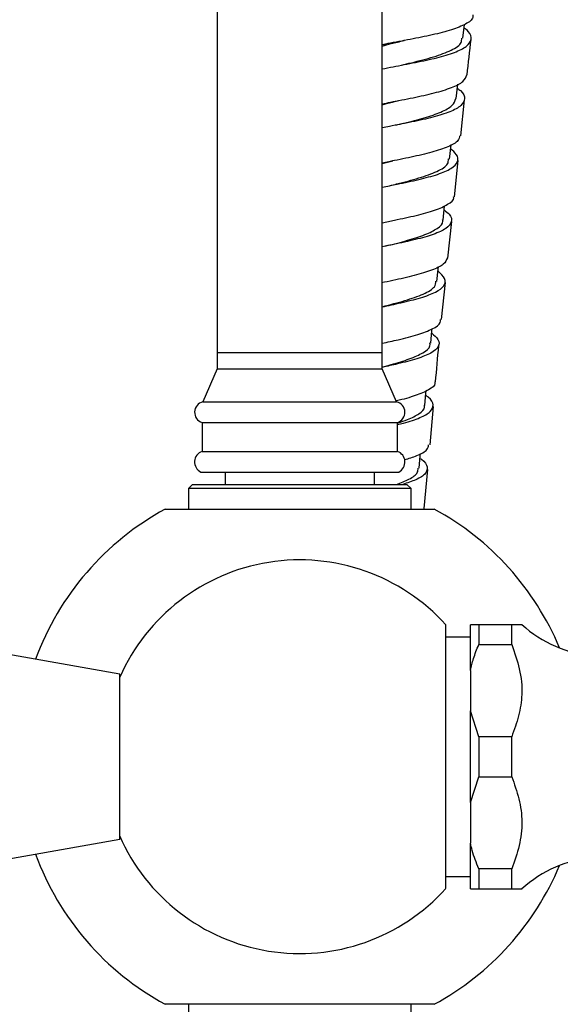
# Model space of a CAD drawing. Units: millimetres. Extents: x 5 to 995, y 5 to 995.
# Drawn here: x 769 to 782, y 443 to 467 of the extents above; entities that cross this region are included whole.
import ezdxf

# ---------------------------------------------------------------- set-up
doc = ezdxf.new("R2010")
doc.units = ezdxf.units.MM

msp = doc.modelspace()

# ---------------------------------------------------------------- linework, layer by layer
at = {"color": 7, "linetype": 'Continuous', "lineweight": 25}
for p, q in [((773.84, 513.767), (773.84, 458.817)), ((777.84, 458.817), (777.84, 513.767)), ((779.796, 466.428), (779.834, 466.761)), ((779.632, 464.968), (779.67, 465.314)), ((779.744, 464.065), (779.836, 464.94)), ((779.475, 463.5), (779.512, 463.849)), ((777.84, 463.391), (778.098, 463.456)), ((779.59, 462.586), (779.682, 463.467)), ((779.317, 462.023), (779.353, 462.371)), ((779.435, 461.103), (779.528, 461.989)), ((779.279, 459.61), (779.373, 460.507)), ((773.84, 458.817), (773.84, 458.417)), ((773.84, 458.817), (777.84, 458.817)), ((777.84, 458.417), (777.84, 458.817)), ((773.84, 458.417), (773.49, 457.617)), ((773.84, 458.417), (777.84, 458.417)), ((778.19, 457.617), (777.84, 458.417)), ((773.49, 457.617), (778.19, 457.617)), ((778.999, 456.572), (779.082, 457.501)), ((773.47, 457.117), (773.47, 456.417)), ((773.47, 457.117), (778.21, 457.117)), ((778.21, 456.417), (778.21, 457.117)), ((773.47, 456.417), (778.21, 456.417)), ((773.44, 455.917), (778.24, 455.917)), ((774.03, 455.917), (774.03, 455.617)), ((777.65, 455.617), (777.65, 455.917)), ((778.861, 455.032), (778.945, 455.974)), ((773.24, 455.617), (773.14, 455.517)), ((773.24, 455.617), (778.44, 455.617)), ((778.54, 455.517), (778.44, 455.617)), ((773.14, 455.517), (773.14, 455.017)), ((778.54, 455.517), (773.14, 455.517)), ((778.54, 455.017), (778.54, 455.517)), ((772.577, 455.017), (779.103, 455.017)), ((779.98, 451.108), (779.98, 452.217)), ((780.18, 452.217), (780.18, 451.733)), ((780.98, 452.217), (780.18, 452.217)), ((780.98, 451.733), (780.98, 452.217)), ((779.98, 451.917), (779.38, 451.917)), ((780.18, 451.733), (780.98, 451.733)), ((771.48, 451.017), (768.48, 451.546)), ((771.48, 449.017), (771.48, 451.017)), ((779.98, 451.108), (779.98, 450.125)), ((780.18, 449.5), (779.98, 450.125)), ((779.98, 447.908), (779.98, 450.125)), ((780.18, 449.5), (780.18, 448.533)), ((780.98, 449.5), (780.18, 449.5)), ((780.98, 448.533), (780.98, 449.5)), ((771.48, 448.947), (771.48, 449.087)), ((771.48, 447.017), (771.48, 449.017)), ((779.98, 447.908), (780.18, 448.533)), ((780.18, 448.533), (780.98, 448.533)), ((779.98, 447.908), (779.98, 446.925)), ((768.48, 446.488), (771.48, 447.017)), ((779.98, 445.817), (779.98, 446.925)), ((780.98, 446.3), (780.18, 446.3)), ((780.18, 446.3), (780.18, 445.817)), ((780.98, 445.817), (780.98, 446.3)), ((779.38, 446.117), (779.98, 446.117)), ((779.98, 445.817), (780.18, 445.817)), ((780.18, 445.817), (780.98, 445.817)), ((779.103, 443.017), (772.577, 443.017)), ((773.14, 443.017), (773.14, 442.517)), ((778.54, 442.517), (778.54, 443.017))]:
    msp.add_line(p, q, dxfattribs=at)
at = {"color": 7, "linetype": 'Continuous', "lineweight": 25, "flags": 128}
for points in [[(779.166, 460.537), (779.196, 460.836), (779.202, 460.892)], [(779.017, 459.04), (779.046, 459.339), (779.051, 459.384)], [(778.872, 457.526), (778.901, 457.825), (778.906, 457.883)], [(778.733, 456.007), (778.76, 456.305), (778.766, 456.366)]]:
    msp.add_lwpolyline(points, dxfattribs=at)
at = {"color": 7, "linetype": 'Continuous', "lineweight": 25}
for centre, radius, start, end in [((773.55, 457.364), 0.26, 103.3001, 252.1187), ((778.13, 457.364), 0.26, 287.8813, 76.6999), ((773.563, 456.16), 0.273, 109.8732, 243.2595), ((778.118, 456.16), 0.273, 296.7405, 70.1268), ((775.84, 449.017), 6.83, 118.5408, 159.7746), ((775.84, 449.017), 6.83, 22.6976, 61.4592), ((775.84, 449.017), 4.77, 42.0533, 156.1264), ((783.235, 454.446), 3, 227.9678, 265.1333), ((775.84, 449.017), 4.77, 203.6473, 317.9913), ((775.84, 449.017), 6.83, 200.2254, 241.4592), ((783.235, 443.587), 3, 94.8667, 132.016), ((775.84, 449.017), 6.83, 298.5408, 337.3024)]:
    msp.add_arc(centre, radius, start, end, dxfattribs=at)
for points, knots in [([(780.038, 466.999), (780.039, 466.97), (780.041, 466.88), (779.846, 466.752), (779.486, 466.613), (778.996, 466.494), (778.455, 466.387), (778.045, 466.314), (777.866, 466.273), (777.84, 466.267)], [0, 0, 0, 0, 0.083696, 0.26091, 0.438085, 0.615325, 0.792611, 0.969937, 1, 1, 1, 1]), ([(777.84, 465.684), (777.927, 465.702), (778.179, 465.755), (778.653, 465.842), (779.176, 465.954), (779.612, 466.082), (779.909, 466.229), (780.02, 466.4), (779.987, 466.553), (779.862, 466.653), (779.825, 466.683)], [0, 0, 0, 0, 0.075227, 0.21915, 0.363077, 0.506999, 0.65099, 0.794985, 0.939018, 1, 1, 1, 1]), ([(777.84, 466.237), (777.91, 466.258), (778.068, 466.304), (778.264, 466.349), (778.374, 466.374)], [0, 0, 0, 0, 0.439479, 1, 1, 1, 1]), ([(778.308, 465.778), (778.387, 465.797), (778.653, 465.861), (779.106, 465.975), (779.533, 466.136), (779.771, 466.287), (779.768, 466.395), (779.767, 466.431)], [0, 0, 0, 0, 0.1094605, 0.36431, 0.6188796, 0.8738358, 1, 1, 1, 1]), ([(778.371, 466.374), (778.364, 466.372), (778.353, 466.37), (778.341, 466.367), (778.336, 466.366)], [0, 0, 0, 0, 0.602655, 1, 1, 1, 1]), ([(779.898, 465.539), (779.898, 465.539), (779.928, 465.827), (779.962, 466.114), (779.996, 466.401)], [0, 0, 0, 0, 0.000379, 1, 1, 1, 1]), ([(777.84, 464.838), (777.907, 464.852), (778.142, 464.902), (778.594, 464.987), (779.114, 465.101), (779.539, 465.23), (779.828, 465.373), (779.872, 465.485), (779.892, 465.539)], [0, 0, 0, 0, 0.074824, 0.262443, 0.450005, 0.637499, 0.824888, 1, 1, 1, 1]), ([(779.66, 465.222), (779.688, 465.201), (779.81, 465.109), (779.858, 464.964), (779.775, 464.792), (779.502, 464.643), (779.083, 464.514), (778.568, 464.399), (778.127, 464.316), (777.899, 464.268), (777.84, 464.255)], [0, 0, 0, 0, 0.045464, 0.195991, 0.34648, 0.496938, 0.647392, 0.797768, 0.94814, 1, 1, 1, 1]), ([(777.84, 464.819), (777.875, 464.829), (777.994, 464.862), (778.134, 464.895), (778.233, 464.918)], [0, 0, 0, 0, 0.288341, 1, 1, 1, 1]), ([(778.168, 464.322), (778.238, 464.339), (778.473, 464.396), (778.873, 464.498), (779.28, 464.637), (779.566, 464.791), (779.608, 464.91), (779.628, 464.969)], [0, 0, 0, 0, 0.096003, 0.323977, 0.552225, 0.780286, 1, 1, 1, 1]), ([(779.717, 464.068), (779.71, 464.028), (779.692, 463.929), (779.453, 463.796), (779.058, 463.663), (778.553, 463.546), (778.12, 463.462), (777.894, 463.414), (777.84, 463.402)], [0, 0, 0, 0, 0.138007, 0.337976, 0.537915, 0.737941, 0.938034, 1, 1, 1, 1]), ([(777.84, 462.82), (777.96, 462.844), (778.259, 462.904), (778.74, 463.004), (779.201, 463.128), (779.534, 463.268), (779.69, 463.43), (779.683, 463.59), (779.553, 463.703), (779.501, 463.748)], [0, 0, 0, 0, 0.105045, 0.263033, 0.421009, 0.579055, 0.737099, 0.895185, 1, 1, 1, 1]), ([(778.035, 462.859), (778.086, 462.872), (778.322, 462.931), (778.751, 463.04), (779.187, 463.199), (779.443, 463.352), (779.445, 463.463), (779.446, 463.503)], [0, 0, 0, 0, 0.071876, 0.331282, 0.590465, 0.849995, 1, 1, 1, 1]), ([(778.095, 463.456), (778.09, 463.455), (778.082, 463.453), (778.073, 463.451), (778.069, 463.45)], [0, 0, 0, 0, 0.499926, 1, 1, 1, 1]), ([(777.84, 461.958), (777.939, 461.979), (778.219, 462.037), (778.676, 462.134), (779.136, 462.259), (779.443, 462.402), (779.588, 462.512), (779.57, 462.58), (779.568, 462.589)], [0, 0, 0, 0, 0.117467, 0.331145, 0.54473, 0.758177, 0.971612, 1, 1, 1, 1]), ([(779.342, 462.269), (779.387, 462.233), (779.516, 462.13), (779.541, 461.978), (779.412, 461.815), (779.1, 461.673), (778.653, 461.547), (778.206, 461.45), (777.933, 461.393), (777.84, 461.374)], [0, 0, 0, 0, 0.08714, 0.25283, 0.418481, 0.584096, 0.749714, 0.915251, 1, 1, 1, 1]), ([(777.903, 461.387), (777.923, 461.392), (778.106, 461.44), (778.464, 461.53), (778.897, 461.667), (779.194, 461.82), (779.327, 461.94), (779.307, 462.015), (779.304, 462.027)], [0, 0, 0, 0, 0.028072, 0.260513, 0.493212, 0.725701, 0.958387, 1, 1, 1, 1]), ([(779.419, 461.105), (779.397, 461.053), (779.351, 460.945), (779.058, 460.805), (778.63, 460.676), (778.191, 460.577), (777.918, 460.519), (777.826, 460.5)], [0, 0, 0, 0, 0.210228, 0.435464, 0.660689, 0.886033, 1, 1, 1, 1]), ([(777.84, 459.919), (777.993, 459.952), (778.328, 460.022), (778.788, 460.139), (779.158, 460.274), (779.361, 460.427), (779.391, 460.598), (779.258, 460.727), (779.192, 460.791)], [0, 0, 0, 0, 0.144011, 0.31565, 0.487357, 0.65905, 0.83078, 1, 1, 1, 1]), ([(777.84, 459.922), (777.841, 459.922), (778.027, 459.972), (778.41, 460.069), (778.854, 460.228), (779.128, 460.382), (779.136, 460.495), (779.14, 460.54)], [0, 0, 0, 0, 0.001856, 0.275193, 0.548411, 0.821878, 1, 1, 1, 1]), ([(777.84, 459.037), (777.971, 459.066), (778.283, 459.134), (778.721, 459.246), (779.075, 459.384), (779.261, 459.505), (779.254, 459.588), (779.252, 459.613)], [0, 0, 0, 0, 0.1733735, 0.4146342, 0.6557248, 0.8967787, 1, 1, 1, 1]), ([(779.041, 459.284), (779.1, 459.232), (779.234, 459.114), (779.226, 458.952), (779.047, 458.798), (778.696, 458.66), (778.272, 458.548), (777.966, 458.481), (777.84, 458.453)], [0, 0, 0, 0, 0.147589, 0.32927, 0.510913, 0.692527, 0.874158, 1, 1, 1, 1]), ([(777.844, 458.463), (777.916, 458.482), (778.154, 458.545), (778.517, 458.656), (778.847, 458.806), (779.01, 458.934), (778.999, 459.02), (778.996, 459.044)], [0, 0, 0, 0, 0.112619, 0.374324, 0.635771, 0.897457, 1, 1, 1, 1]), ([(779.135, 458.099), (779.159, 458.392), (779.184, 458.698), (779.216, 459.003), (779.217, 459.015)], [0, 0, 0, 0, 0.957886, 1, 1, 1, 1]), ([(779.113, 458.101), (779.116, 458.089), (779.133, 458.018), (778.982, 457.906), (778.659, 457.766), (778.36, 457.68), (778.182, 457.638), (778.181, 457.638)], [0, 0, 0, 0, 0.067477, 0.377438, 0.68754, 0.997667, 1, 1, 1, 1]), ([(778.21, 457.065), (778.259, 457.077), (778.477, 457.13), (778.773, 457.232), (779.035, 457.378), (779.095, 457.543), (779.038, 457.675), (778.917, 457.756), (778.895, 457.771)], [0, 0, 0, 0, 0.063359, 0.285413, 0.507438, 0.729496, 0.951603, 1, 1, 1, 1]), ([(778.225, 457.108), (778.304, 457.134), (778.519, 457.204), (778.744, 457.329), (778.879, 457.444), (778.861, 457.516), (778.858, 457.53)], [0, 0, 0, 0, 0.206495, 0.56125, 0.915701, 1, 1, 1, 1]), ([(778.38, 456.212), (778.485, 456.245), (778.729, 456.323), (778.94, 456.442), (778.958, 456.536), (778.966, 456.575)], [0, 0, 0, 0, 0.307009, 0.714519, 1, 1, 1, 1]), ([(778.755, 456.248), (778.767, 456.24), (778.882, 456.166), (778.95, 456.04), (778.912, 455.874), (778.699, 455.734), (778.45, 455.653), (778.337, 455.617)], [0, 0, 0, 0, 0.029044, 0.28301, 0.53705, 0.791048, 1, 1, 1, 1]), ([(778.186, 455.617), (778.293, 455.658), (778.527, 455.748), (778.706, 455.878), (778.71, 455.973), (778.711, 456.009)], [0, 0, 0, 0, 0.346961, 0.7555, 1, 1, 1, 1]), ([(779.38, 445.829), (779.38, 445.83), (779.38, 445.831), (779.38, 445.937), (779.38, 446.128), (779.38, 446.405), (779.38, 446.751), (779.38, 447.164), (779.38, 447.626), (779.38, 448.133), (779.38, 448.662), (779.38, 449.208), (779.38, 449.746), (779.38, 450.269), (779.38, 450.751), (779.38, 451.186), (779.38, 451.553), (779.38, 451.851), (779.38, 452.062), (779.38, 452.192), (779.38, 452.204), (779.38, 452.21)], [0, 0, 0, 0, 0.0380211, 0.0903881, 0.1442711, 0.1966904, 0.2506182, 0.3032548, 0.3573956, 0.4104408, 0.4649962, 0.5185403, 0.5736251, 0.6273566, 0.6826654, 0.7360454, 0.7910027, 0.8438781, 0.898307, 0.9508403, 1, 1, 1, 1]), ([(780.18, 452.217), (780.121, 452.217), (780.04, 452.217), (779.993, 452.217), (779.98, 452.217)], [0, 0, 0, 0, 0.721223, 1, 1, 1, 1]), ([(781.225, 452.217), (781.212, 452.217), (781.184, 452.217), (781.049, 452.217), (780.98, 452.217)], [0, 0, 0, 0, 0.486218, 1, 1, 1, 1]), ([(779.98, 451.108), (780.002, 451.204), (780.052, 451.417), (780.134, 451.621), (780.18, 451.733)], [0, 0, 0, 0, 0.4509416, 1, 1, 1, 1]), ([(780.98, 451.733), (781.049, 451.539), (781.19, 451.145), (781.252, 450.557), (781.16, 450.002), (781.041, 449.669), (780.98, 449.5)], [0, 0, 0, 0, 0.267066, 0.541217, 0.767884, 1, 1, 1, 1]), ([(780.98, 448.533), (781.044, 448.356), (781.172, 447.997), (781.252, 447.432), (781.179, 446.856), (781.047, 446.487), (780.98, 446.3)], [0, 0, 0, 0, 0.244278, 0.493448, 0.742659, 1, 1, 1, 1]), ([(780.18, 446.3), (780.121, 446.448), (780.04, 446.653), (779.993, 446.866), (779.98, 446.925)], [0, 0, 0, 0, 0.721223, 1, 1, 1, 1]), ([(780.98, 445.817), (781.04, 445.817), (781.163, 445.817), (781.249, 445.817), (781.226, 445.817), (781.225, 445.817)], [0, 0, 0, 0, 0.489284, 0.988365, 1, 1, 1, 1])]:
    msp.add_open_spline(points, degree=3, knots=knots, dxfattribs=at)

doc.saveas('drawing.dxf')
